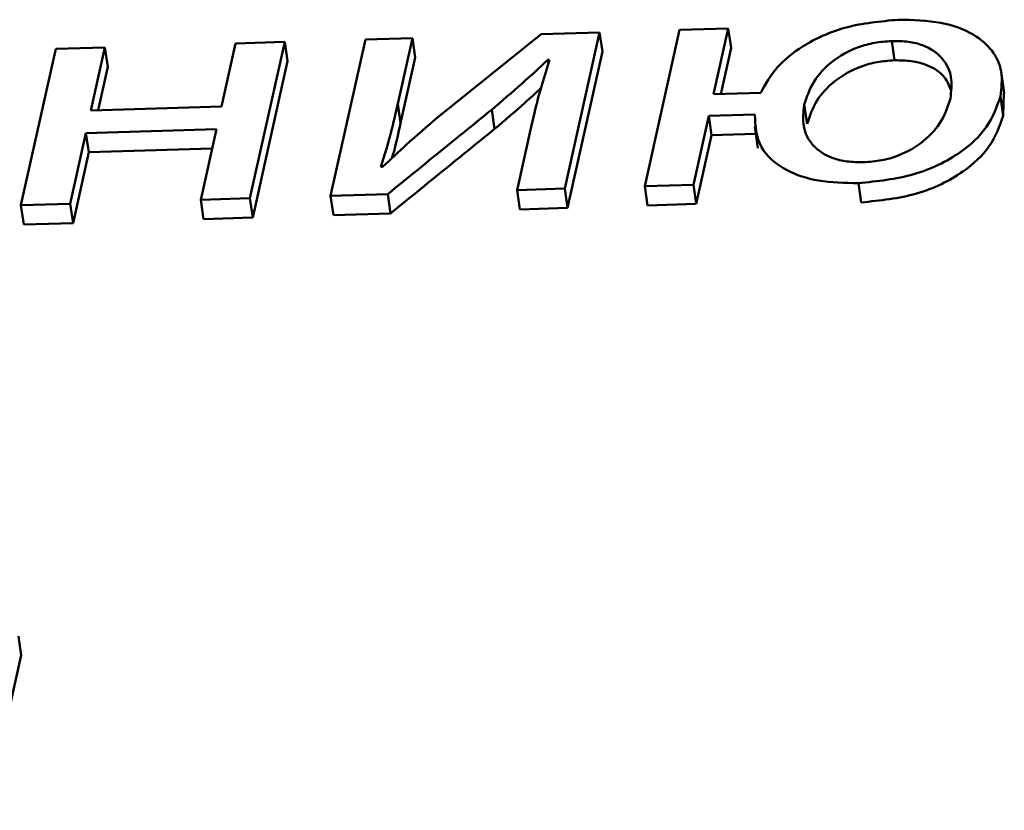
# Paper-space layout 'Лист1' of a CAD drawing. Units: millimetres. Extents: x -4123 to 3339, y -3546 to 2531.
# Drawn here: x -2953 to -2949, y 1943 to 1946 of the extents above; entities that cross this region are included whole.
import ezdxf

# ---------------------------------------------------------------- set-up
doc = ezdxf.new("R2010")
doc.units = ezdxf.units.MM

psp = doc.layouts.new('Лист1')

# ---------------------------------------------------------------- linework, layer by layer
at = {"color": 7, "linetype": 'Continuous', "lineweight": 50}
for p, q in [((-2950.8686, 1946.321), (-2951.3129, 1945.9636)), ((-2950.6184, 1946.3287), (-2950.8686, 1946.321)), ((-2950.7677, 1945.6582), (-2950.6184, 1946.3287)), ((-2950.6184, 1946.3287), (-2950.6064, 1946.246)), ((-2950.2752, 1946.3392), (-2950.4245, 1945.6687)), ((-2950.0663, 1946.3456), (-2950.2752, 1946.3392)), ((-2950.1293, 1946.0629), (-2950.0663, 1946.3456)), ((-2950.0663, 1946.3456), (-2950.0543, 1946.2629)), ((-2952.1793, 1946.2809), (-2952.2395, 1946.0107)), ((-2951.9681, 1946.2873), (-2952.1793, 1946.2809)), ((-2952.1174, 1945.6169), (-2951.9681, 1946.2873)), ((-2951.9681, 1946.2873), (-2951.956, 1946.2046)), ((-2951.6224, 1946.2979), (-2951.7717, 1945.6275)), ((-2951.4209, 1946.3041), (-2951.6224, 1946.2979)), ((-2951.4838, 1946.0216), (-2951.4209, 1946.3041)), ((-2951.4209, 1946.3041), (-2951.4089, 1946.2214)), ((-2949.3655, 1946.2915), (-2949.3535, 1946.2088)), ((-2952.9503, 1946.2573), (-2953.0995, 1945.5868)), ((-2952.7391, 1946.2637), (-2952.9503, 1946.2573)), ((-2952.7993, 1945.9935), (-2952.7391, 1946.2637)), ((-2952.7391, 1946.2637), (-2952.727, 1946.181)), ((-2950.7556, 1945.5755), (-2950.6064, 1946.246)), ((-2950.0986, 1946.0638), (-2950.0543, 1946.2629)), ((-2952.1053, 1945.5342), (-2951.956, 1946.2046)), ((-2951.4718, 1945.9389), (-2951.4089, 1946.2214)), ((-2950.84, 1946.2106), (-2950.8327, 1946.2108)), ((-2950.84, 1946.2106), (-2950.8377, 1946.1944)), ((-2952.7686, 1945.9945), (-2952.727, 1946.181)), ((-2948.8827, 1946.0681), (-2948.8963, 1946.1612)), ((-2949.9271, 1946.0691), (-2950.1293, 1946.0629)), ((-2948.8874, 1945.971), (-2948.8848, 1946.0679)), ((-2951.4838, 1946.0216), (-2951.4718, 1945.9389)), ((-2948.8995, 1946.0537), (-2948.8874, 1945.971)), ((-2952.2395, 1946.0107), (-2952.7993, 1945.9935)), ((-2951.0808, 1945.9968), (-2951.0687, 1945.9141)), ((-2949.7407, 1946.0186), (-2949.7286, 1945.9359)), ((-2950.9084, 1945.9361), (-2950.9716, 1945.652)), ((-2950.2156, 1945.6751), (-2950.1499, 1945.9703)), ((-2950.1499, 1945.9703), (-2949.9526, 1945.9763)), ((-2950.1499, 1945.9703), (-2950.1378, 1945.8875)), ((-2952.8884, 1945.5933), (-2952.8208, 1945.8967)), ((-2952.8208, 1945.8967), (-2952.2611, 1945.9139)), ((-2952.8208, 1945.8967), (-2952.8088, 1945.814)), ((-2952.2611, 1945.9139), (-2952.3286, 1945.6104)), ((-2950.1378, 1945.8875), (-2949.9483, 1945.8933)), ((-2949.9529, 1945.9253), (-2949.9393, 1945.8322)), ((-2950.2035, 1945.5924), (-2950.1378, 1945.8875)), ((-2952.8763, 1945.5106), (-2952.8088, 1945.814)), ((-2952.8088, 1945.814), (-2952.2797, 1945.8302)), ((-2951.5489, 1945.7511), (-2951.5559, 1945.7522)), ((-2949.5085, 1945.6817), (-2949.4965, 1945.599)), ((-2950.9716, 1945.652), (-2950.7677, 1945.6582)), ((-2950.9716, 1945.652), (-2950.9596, 1945.5693)), ((-2950.7677, 1945.6582), (-2950.7556, 1945.5755)), ((-2950.4245, 1945.6687), (-2950.2156, 1945.6751)), ((-2950.4245, 1945.6687), (-2950.4124, 1945.586)), ((-2950.2156, 1945.6751), (-2950.2035, 1945.5924)), ((-2952.3286, 1945.6104), (-2952.1174, 1945.6169)), ((-2952.3286, 1945.6104), (-2952.3165, 1945.5277)), ((-2952.1174, 1945.6169), (-2952.1053, 1945.5342)), ((-2951.7717, 1945.6275), (-2951.5265, 1945.635)), ((-2951.7717, 1945.6275), (-2951.7596, 1945.5448)), ((-2951.5265, 1945.635), (-2951.5144, 1945.5523)), ((-2953.0995, 1945.5868), (-2952.8884, 1945.5933)), ((-2953.0995, 1945.5868), (-2953.0874, 1945.5041)), ((-2952.8884, 1945.5933), (-2952.8763, 1945.5106)), ((-2950.9596, 1945.5693), (-2950.7556, 1945.5755)), ((-2950.4124, 1945.586), (-2950.2035, 1945.5924)), ((-2952.3165, 1945.5277), (-2952.1053, 1945.5342)), ((-2951.7596, 1945.5448), (-2951.5144, 1945.5523)), ((-2953.0874, 1945.5041), (-2952.8763, 1945.5106)), ((-2953.1103, 1943.7392), (-2953.0983, 1943.6564)), ((-2953.2463, 1942.9915), (-2953.0983, 1943.6564))]:
    psp.add_line(p, q, dxfattribs=at)
for points, knots in [([(-2949.3379, 1946.383), (-2949.4139, 1946.3757), (-2949.5631, 1946.3613), (-2949.7454, 1946.2781), (-2949.8682, 1946.1773), (-2949.9069, 1946.1063), (-2949.9271, 1946.0691)], [0, 0, 0, 0, 0.274055, 0.538075, 0.75824, 1, 1, 1, 1]), ([(-2948.8995, 1946.0537), (-2948.8951, 1946.09), (-2948.8867, 1946.1587), (-2948.9277, 1946.2507), (-2949.0127, 1946.3257), (-2949.1522, 1946.3784), (-2949.2749, 1946.3814), (-2949.3379, 1946.383)], [0, 0, 0, 0, 0.214806, 0.407118, 0.584242, 0.786311, 1, 1, 1, 1]), ([(-2949.3655, 1946.2915), (-2949.3905, 1946.2897), (-2949.439, 1946.2861), (-2949.5326, 1946.26), (-2949.6305, 1946.2031), (-2949.7084, 1946.1154), (-2949.7296, 1946.0518), (-2949.7407, 1946.0186)], [0, 0, 0, 0, 0.118974, 0.231728, 0.462342, 0.719631, 1, 1, 1, 1]), ([(-2949.1138, 1946.0445), (-2949.1103, 1946.0757), (-2949.1035, 1946.1364), (-2949.1403, 1946.2181), (-2949.2112, 1946.2696), (-2949.2934, 1946.2906), (-2949.341, 1946.2912), (-2949.3655, 1946.2915)], [0, 0, 0, 0, 0.272556, 0.529411, 0.762589, 0.877537, 1, 1, 1, 1]), ([(-2951.0808, 1945.9968), (-2951.037, 1946.0341), (-2950.9542, 1946.1046), (-2950.8766, 1946.1767), (-2950.84, 1946.2106)], [0, 0, 0, 0, 0.5287622, 1, 1, 1, 1]), ([(-2950.8327, 1946.2108), (-2950.8487, 1946.1602), (-2950.8775, 1946.0685), (-2950.8988, 1945.977), (-2950.9084, 1945.9361)], [0, 0, 0, 0, 0.55281, 1, 1, 1, 1]), ([(-2949.3535, 1946.2088), (-2949.3784, 1946.207), (-2949.427, 1946.2034), (-2949.5205, 1946.1773), (-2949.6184, 1946.1204), (-2949.6963, 1946.0327), (-2949.7175, 1945.9691), (-2949.7286, 1945.9359)], [0, 0, 0, 0, 0.118974, 0.231728, 0.462342, 0.719631, 1, 1, 1, 1]), ([(-2949.113, 1946.0818), (-2949.1195, 1946.1001), (-2949.1349, 1946.1436), (-2949.1996, 1946.1868), (-2949.2812, 1946.2079), (-2949.3289, 1946.2085), (-2949.3535, 1946.2088)], [0, 0, 0, 0, 0.264748, 0.629067, 0.808662, 1, 1, 1, 1]), ([(-2951.0687, 1945.9141), (-2951.0249, 1945.9514), (-2950.9562, 1946.0096), (-2950.8919, 1946.0691), (-2950.8687, 1946.0906)], [0, 0, 0, 0, 0.639603, 1, 1, 1, 1]), ([(-2951.5559, 1945.7522), (-2951.5409, 1945.8008), (-2951.5132, 1945.8907), (-2951.4931, 1945.9804), (-2951.4838, 1946.0216)], [0, 0, 0, 0, 0.540889, 1, 1, 1, 1]), ([(-2949.5085, 1945.6817), (-2949.4272, 1945.6901), (-2949.2647, 1945.7071), (-2949.0694, 1945.8049), (-2948.944, 1945.9252), (-2948.915, 1946.0091), (-2948.8995, 1946.0537)], [0, 0, 0, 0, 0.2602926, 0.5200418, 0.7441849, 1, 1, 1, 1]), ([(-2949.4861, 1945.7716), (-2949.4603, 1945.7735), (-2949.4103, 1945.7772), (-2949.3152, 1945.8045), (-2949.2188, 1945.8631), (-2949.1449, 1945.9502), (-2949.1244, 1946.0125), (-2949.1138, 1946.0445)], [0, 0, 0, 0, 0.123415, 0.238746, 0.472327, 0.729309, 1, 1, 1, 1]), ([(-2951.5265, 1945.635), (-2951.4409, 1945.7045), (-2951.2925, 1945.8251), (-2951.1438, 1945.9457), (-2951.0808, 1945.9968)], [0, 0, 0, 0, 0.57605, 1, 1, 1, 1]), ([(-2949.7407, 1946.0186), (-2949.7442, 1945.9867), (-2949.751, 1945.9254), (-2949.7126, 1945.8434), (-2949.6401, 1945.7928), (-2949.5578, 1945.7725), (-2949.5105, 1945.7719), (-2949.4861, 1945.7716)], [0, 0, 0, 0, 0.276784, 0.533125, 0.764676, 0.878798, 1, 1, 1, 1]), ([(-2951.3129, 1945.9636), (-2951.358, 1945.9249), (-2951.4396, 1945.8549), (-2951.5151, 1945.7832), (-2951.5489, 1945.7511)], [0, 0, 0, 0, 0.552866, 1, 1, 1, 1]), ([(-2951.509, 1945.7884), (-2951.5063, 1945.7974), (-2951.4913, 1945.8476), (-2951.4806, 1945.8977), (-2951.4718, 1945.9389)], [0, 0, 0, 0, 0.178356, 1, 1, 1, 1]), ([(-2949.9526, 1945.9763), (-2949.9503, 1945.9277), (-2949.9459, 1945.837), (-2949.8361, 1945.7377), (-2949.6818, 1945.6854), (-2949.5672, 1945.6829), (-2949.5085, 1945.6817)], [0, 0, 0, 0, 0.311951, 0.582433, 0.786151, 1, 1, 1, 1]), ([(-2949.4965, 1945.599), (-2949.4151, 1945.6074), (-2949.2526, 1945.6243), (-2949.0573, 1945.7222), (-2948.932, 1945.8425), (-2948.9029, 1945.9263), (-2948.8874, 1945.971)], [0, 0, 0, 0, 0.260293, 0.520042, 0.744185, 1, 1, 1, 1]), ([(-2951.5144, 1945.5523), (-2951.4289, 1945.6218), (-2951.2804, 1945.7424), (-2951.1318, 1945.863), (-2951.0687, 1945.9141)], [0, 0, 0, 0, 0.57605, 1, 1, 1, 1])]:
    psp.add_open_spline(points, degree=3, knots=knots, dxfattribs=at)

doc.saveas('drawing.dxf')
